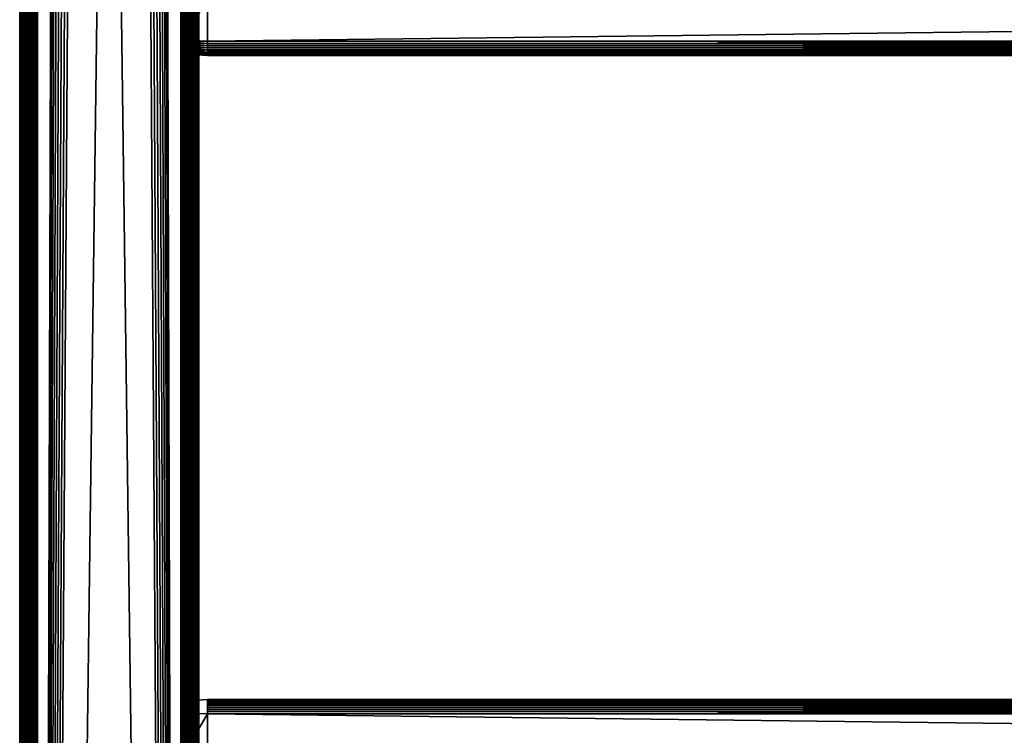
# Model space of a CAD drawing. Extents: x 0 to 554, y 0 to 1526.
# Drawn here: x 2 to 139, y 532 to 632 of the extents above; entities that cross this region are included whole.
import ezdxf

# ---------------------------------------------------------------- set-up
doc = ezdxf.new("R2010")
doc.units = 0
doc.header["$MEASUREMENT"] = 0

msp = doc.modelspace()

# ---------------------------------------------------------------- linework, layer by layer
for points in [[(1.952499, 1524.700073, 37.499996), (1.952499, 1524.700073, 2.499998), (1.952499, 1.700044, 37.499996)], [(1.952499, 1.700044, 37.499996), (1.952499, 1524.700073, 2.499998), (1.952499, 1.700044, 2.499998)], [(1.952499, 1524.700073, 37.499996), (1.952499, 1.700044, 37.499996), (1.983285, 1.700044, 37.891087)], [(1.952499, 1524.700073, 37.499996), (1.983285, 1.700044, 37.891087), (1.983285, 1524.700073, 37.891087)], [(1.983285, 1524.700073, 37.891087), (1.983285, 1.700044, 37.891087), (2.074867, 1.700044, 38.272541)], [(1.983285, 1524.700073, 37.891087), (2.074867, 1.700044, 38.272541), (2.074867, 1524.700073, 38.272541)], [(2.074867, 1524.700073, 38.272541), (2.074867, 1.700044, 38.272541), (2.224982, 1.700044, 38.634975)], [(2.074867, 1524.700073, 38.272541), (2.224982, 1.700044, 38.634975), (2.224982, 1524.700073, 38.634975)], [(2.224982, 1524.700073, 38.634975), (2.224982, 1.700044, 38.634975), (2.429962, 1.700044, 38.96946)], [(2.224982, 1524.700073, 38.634975), (2.429962, 1.700044, 38.96946), (2.429962, 1524.700073, 38.96946)], [(2.429962, 1524.700073, 38.96946), (2.429962, 1.700044, 38.96946), (2.684742, 1.700044, 39.267769)], [(2.429962, 1524.700073, 38.96946), (2.684742, 1.700044, 39.267769), (2.684742, 1524.700073, 39.267769)], [(2.684742, 1524.700073, 39.267769), (2.684742, 1.700044, 39.267769), (2.983034, 1.700044, 39.522541)], [(2.684742, 1524.700073, 39.267769), (2.983034, 1.700044, 39.522541), (2.983034, 1524.700073, 39.522541)], [(2.983034, 1524.700073, 39.522541), (2.983034, 1.700044, 39.522541), (3.317535, 1.700044, 39.727516)], [(2.983034, 1524.700073, 39.522541), (3.317535, 1.700044, 39.727516), (3.317535, 1524.700073, 39.727516)], [(3.317535, 1524.700073, 39.727516), (3.317535, 1.700044, 39.727516), (3.679961, 1.700044, 39.877644)], [(3.317535, 1524.700073, 39.727516), (3.679961, 1.700044, 39.877644), (3.679961, 1524.700073, 39.877644)], [(3.45251, 1524.700073, 2.499998), (3.45251, 1524.700073, 37.499996), (3.45251, 1.700044, 2.499998)], [(3.45251, 1.700044, 2.499998), (3.45251, 1524.700073, 37.499996), (3.45251, 1.700044, 37.499996)], [(3.679961, 1524.700073, 39.877644), (3.679961, 1.700044, 39.877644), (4.061401, 1.700044, 39.969219)], [(3.679961, 1524.700073, 39.877644), (4.061401, 1.700044, 39.969219), (4.061401, 1524.700073, 39.969219)], [(4.061401, 1524.700073, 39.969219), (4.061401, 1.700044, 39.969219), (4.452497, 1.700044, 40)], [(4.061401, 1524.700073, 39.969219), (4.452497, 1.700044, 40), (4.452497, 1524.700073, 40)], [(24.452507, 1524.700073, 1.499999), (4.452497, 1524.700073, 1.499999), (24.452507, 1.700044, 1.499999)], [(24.452507, 1.700044, 1.499999), (4.452497, 1524.700073, 1.499999), (4.452497, 1.700044, 1.499999)], [(4.452497, 1.700044, 40), (8.814335, 1512.647827, 40), (4.452497, 1524.700073, 40)], [(4.452497, 1524.700073), (24.452507, 1524.700073), (4.452497, 1.700044)], [(4.452497, 1.700044), (24.452507, 1524.700073), (24.452507, 1.700044)], [(4.452497, 1524.700073, 38.5), (8.814335, 1512.647827, 38.5), (4.452497, 1.700044, 38.5)], [(24.452507, 1524.700073, 40), (20.09067, 1512.647827, 40), (24.452507, 1.700044, 40)], [(24.452507, 1.700044, 38.5), (20.09067, 1512.647827, 38.5), (24.452507, 1524.700073, 38.5)], [(24.452507, 1524.700073, 40), (24.452507, 1.700044, 40), (24.843575, 1.700044, 39.969219)], [(24.452507, 1524.700073, 40), (24.843575, 1.700044, 39.969219), (24.843575, 1524.700073, 39.969219)], [(24.843575, 1524.700073, 0.030778), (24.843575, 1.700044, 0.030778), (24.452507, 1.700044)], [(24.843575, 1524.700073, 0.030778), (24.452507, 1.700044), (24.452507, 1524.700073)], [(24.843575, 1524.700073, 39.969219), (24.843575, 1.700044, 39.969219), (25.225044, 1.700044, 39.877644)], [(24.843575, 1524.700073, 39.969219), (25.225044, 1.700044, 39.877644), (25.225044, 1524.700073, 39.877644)], [(25.225044, 1524.700073, 0.122357), (25.225044, 1.700044, 0.122357), (24.843575, 1.700044, 0.030778)], [(25.225044, 1524.700073, 0.122357), (24.843575, 1.700044, 0.030778), (24.843575, 1524.700073, 0.030778)], [(25.225044, 1524.700073, 39.877644), (25.225044, 1.700044, 39.877644), (25.587469, 1.700044, 39.727516)], [(25.225044, 1524.700073, 39.877644), (25.587469, 1.700044, 39.727516), (25.587469, 1524.700073, 39.727516)], [(25.587469, 1524.700073, 0.272483), (25.587469, 1.700044, 0.272483), (25.225044, 1.700044, 0.122357)], [(25.587469, 1524.700073, 0.272483), (25.225044, 1.700044, 0.122357), (25.225044, 1524.700073, 0.122357)], [(25.587469, 1524.700073, 39.727516), (25.587469, 1.700044, 39.727516), (25.92197, 1.700044, 39.522541)], [(25.587469, 1524.700073, 39.727516), (25.92197, 1.700044, 39.522541), (25.92197, 1524.700073, 39.522541)], [(25.92197, 1524.700073, 0.477456), (25.92197, 1.700044, 0.477456), (25.587469, 1.700044, 0.272483)], [(25.92197, 1524.700073, 0.477456), (25.587469, 1.700044, 0.272483), (25.587469, 1524.700073, 0.272483)], [(25.92197, 1524.700073, 39.522541), (25.92197, 1.700044, 39.522541), (26.220263, 1.700044, 39.267769)], [(25.92197, 1524.700073, 39.522541), (26.220263, 1.700044, 39.267769), (26.220263, 1524.700073, 39.267769)], [(26.220263, 1524.700073, 0.732232), (26.220263, 1.700044, 0.732232), (25.92197, 1.700044, 0.477456)], [(26.220263, 1524.700073, 0.732232), (25.92197, 1.700044, 0.477456), (25.92197, 1524.700073, 0.477456)], [(26.220263, 1524.700073, 39.267769), (26.220263, 1.700044, 39.267769), (26.475042, 1.700044, 38.96946)], [(26.220263, 1524.700073, 39.267769), (26.475042, 1.700044, 38.96946), (26.475042, 1524.700073, 38.96946)], [(26.475042, 1524.700073, 1.030535), (26.475042, 1.700044, 1.030535), (26.220263, 1.700044, 0.732232)], [(26.475042, 1524.700073, 1.030535), (26.220263, 1.700044, 0.732232), (26.220263, 1524.700073, 0.732232)], [(26.475042, 1524.700073, 38.96946), (26.475042, 1.700044, 38.96946), (26.680023, 1.700044, 38.634975)], [(26.475042, 1524.700073, 38.96946), (26.680023, 1.700044, 38.634975), (26.680023, 1524.700073, 38.634975)], [(26.680023, 1524.700073, 1.365025), (26.680023, 1.700044, 1.365025), (26.475042, 1.700044, 1.030535)], [(26.680023, 1524.700073, 1.365025), (26.475042, 1.700044, 1.030535), (26.475042, 1524.700073, 1.030535)], [(26.680023, 1524.700073, 38.634975), (26.680023, 1.700044, 38.634975), (26.830137, 1.700044, 38.272541)], [(26.680023, 1524.700073, 38.634975), (26.830137, 1.700044, 38.272541), (26.830137, 1524.700073, 38.272541)], [(26.830137, 1524.700073, 1.727458), (26.830137, 1.700044, 1.727458), (26.680023, 1.700044, 1.365025)], [(26.830137, 1524.700073, 1.727458), (26.680023, 1.700044, 1.365025), (26.680023, 1524.700073, 1.365025)], [(26.830137, 1524.700073, 38.272541), (26.830137, 1.700044, 38.272541), (26.921719, 1.700044, 37.891087)], [(26.830137, 1524.700073, 38.272541), (26.921719, 1.700044, 37.891087), (26.921719, 1524.700073, 37.891087)], [(26.921719, 1524.700073, 2.108913), (26.921719, 1.700044, 2.108913), (26.830137, 1.700044, 1.727458)], [(26.921719, 1524.700073, 2.108913), (26.830137, 1.700044, 1.727458), (26.830137, 1524.700073, 1.727458)], [(26.921719, 1.700044, 37.891087), (26.952505, 803.700012, 37.499996), (26.921719, 1524.700073, 37.891087)], [(26.952505, 803.700012, 2.499998), (26.921719, 1.700044, 2.108913), (26.921719, 1524.700073, 2.108913)], [(4.452497, 1.700044, 40), (9.256363, 1511.700073, 40), (8.814335, 1512.647827, 40)], [(4.452497, 1.700044, 38.5), (8.814335, 1512.647827, 38.5), (9.256363, 1511.700073, 38.5)], [(24.452507, 1.700044, 40), (20.09067, 1512.647827, 40), (19.648642, 1511.700073, 40)], [(24.452507, 1.700044, 38.5), (19.648642, 1511.700073, 38.5), (20.09067, 1512.647827, 38.5)], [(9.856224, 1510.843262, 40), (9.256363, 1511.700073, 40), (4.452497, 1.700044, 40)], [(4.452497, 1.700044, 38.5), (9.256363, 1511.700073, 38.5), (9.856224, 1510.843262, 38.5)], [(24.452507, 1.700044, 40), (19.648642, 1511.700073, 40), (19.04878, 1510.843262, 40)], [(19.04878, 1510.843262, 38.5), (19.648642, 1511.700073, 38.5), (24.452507, 1.700044, 38.5)], [(4.452497, 1.700044, 40), (10.595769, 1510.10376, 40), (9.856224, 1510.843262, 40)], [(9.856224, 1510.843262, 38.5), (10.595769, 1510.10376, 38.5), (4.452497, 1.700044, 38.5)], [(4.452497, 1.700044, 40), (11.452496, 1509.503784, 40), (10.595769, 1510.10376, 40)], [(4.452497, 1.700044, 38.5), (10.595769, 1510.10376, 38.5), (11.452496, 1509.503784, 38.5)], [(24.452507, 1.700044, 40), (18.309235, 1510.10376, 40), (17.452509, 1509.503784, 40)], [(24.452507, 1.700044, 38.5), (17.452509, 1509.503784, 38.5), (18.309235, 1510.10376, 38.5)], [(19.04878, 1510.843262, 40), (18.309235, 1510.10376, 40), (24.452507, 1.700044, 40)], [(24.452507, 1.700044, 38.5), (18.309235, 1510.10376, 38.5), (19.04878, 1510.843262, 38.5)], [(12.400389, 1509.061768, 40), (11.452496, 1509.503784, 40), (4.452497, 1.700044, 40)], [(4.452497, 1.700044, 38.5), (11.452496, 1509.503784, 38.5), (12.400389, 1509.061768, 38.5)], [(4.452497, 1.700044, 40), (13.410598, 1508.79126, 40), (12.400389, 1509.061768, 40)], [(12.400389, 1509.061768, 38.5), (13.410598, 1508.79126, 38.5), (4.452497, 1.700044, 38.5)], [(4.452497, 1.700044, 40), (14.452487, 1508.700073, 40), (13.410598, 1508.79126, 40)], [(4.452497, 1.700044, 38.5), (13.410598, 1508.79126, 38.5), (14.452487, 1508.700073, 38.5)], [(24.452507, 1.700044, 40), (14.452487, 1508.700073, 40), (4.452497, 1.700044, 40)], [(4.452497, 1.700044, 38.5), (14.452487, 1508.700073, 38.5), (24.452507, 1.700044, 38.5)], [(24.452507, 1.700044, 40), (15.494376, 1508.79126, 40), (14.452487, 1508.700073, 40)], [(24.452507, 1.700044, 38.5), (14.452487, 1508.700073, 38.5), (15.494376, 1508.79126, 38.5)], [(16.504616, 1509.061768, 40), (15.494376, 1508.79126, 40), (24.452507, 1.700044, 40)], [(24.452507, 1.700044, 38.5), (15.494376, 1508.79126, 38.5), (16.504616, 1509.061768, 38.5)], [(24.452507, 1.700044, 40), (17.452509, 1509.503784, 40), (16.504616, 1509.061768, 40)], [(16.504616, 1509.061768, 38.5), (17.452509, 1509.503784, 38.5), (24.452507, 1.700044, 38.5)], [(26.921719, 1.700044, 37.891087), (26.952505, 687.200012, 37.499996), (26.952505, 803.700012, 37.499996)], [(26.952505, 803.700012, 2.499998), (26.952505, 687.200012, 2.499998), (26.921719, 1.700044, 2.108913)], [(25.452496, 581.700012, 3.75), (25.452496, 629.700012, 4.999999), (25.452496, 687.200012, 3.75)], [(25.452496, 687.200012, 3.75), (25.452496, 629.700012, 4.999999), (25.452496, 633.700012, 4.999999)], [(25.452496, 687.200012, 37.499996), (25.452496, 633.700012, 35), (25.452496, 581.700012, 37.499996)], [(25.452496, 687.200012, 3.75), (25.452496, 687.200012, 2.499998), (25.452496, 581.700012, 2.499998)], [(25.452496, 687.200012, 3.75), (25.452496, 581.700012, 2.499998), (25.452496, 581.700012, 3.75)], [(26.952505, 581.700012, 37.499996), (26.952505, 687.200012, 37.499996), (26.921719, 1.700044, 37.891087)], [(26.921719, 1.700044, 2.108913), (26.952505, 687.200012, 2.499998), (26.952505, 581.700012, 2.499998)], [(26.952505, 687.200012, 3.75), (26.952505, 633.700012, 4.999999), (26.952505, 581.700012, 3.75)], [(26.952505, 581.700012, 37.499996), (26.952505, 629.700012, 35), (26.952505, 687.200012, 37.499996)], [(26.952505, 687.200012, 37.499996), (26.952505, 629.700012, 35), (26.952505, 633.700012, 35)], [(26.952505, 581.700012, 3.75), (26.952505, 581.700012, 2.499998), (26.952505, 687.200012, 2.499998)], [(26.952505, 581.700012, 3.75), (26.952505, 687.200012, 2.499998), (26.952505, 687.200012, 3.75)], [(24.70249, 634.700073, 34.755257), (24.70249, 628.700012, 34.755257), (28.202503, 634.700073, 35)], [(28.202503, 634.700073, 35), (24.70249, 628.700012, 34.755257), (28.202503, 628.700012, 35)], [(527.202515, 634.700073, 4.999999), (527.202515, 628.700012, 4.999999), (28.202503, 634.700073, 4.999999)], [(28.202503, 634.700073, 4.999999), (527.202515, 628.700012, 4.999999), (28.202503, 628.700012, 4.999999)], [(527.202515, 628.700012, 35), (527.202515, 634.700073, 35), (28.202503, 628.700012, 35)], [(28.202503, 628.700012, 35), (527.202515, 634.700073, 35), (28.202503, 634.700073, 35)], [(25.452496, 581.700012, 37.499996), (25.452496, 633.700012, 35), (25.452496, 629.700012, 35)], [(26.952505, 581.700012, 3.75), (26.952505, 633.700012, 4.999999), (26.952505, 629.700012, 4.999999)], [(28.202503, 628.700012, 35), (24.70249, 628.700012, 34.755257), (28.202503, 628.387146, 34.975376)], [(28.202503, 628.387146, 34.975376), (24.70249, 628.700012, 34.755257), (24.70249, 628.425476, 34.733646)], [(28.202503, 628.387146, 34.975376), (24.70249, 628.425476, 34.733646), (28.202503, 628.08197, 34.902111)], [(28.202503, 628.08197, 34.902111), (24.70249, 628.425476, 34.733646), (24.70249, 628.157593, 34.669346)], [(25.452496, 581.700012, 3.75), (25.452496, 629.179077, 5.045574), (25.452496, 629.700012, 4.999999)], [(25.452496, 581.700012, 37.499996), (25.452496, 629.700012, 35), (25.452496, 629.230713, 34.963062)], [(25.452496, 628.772949, 34.853168), (25.452496, 581.700012, 37.499996), (25.452496, 629.230713, 34.963062)], [(25.452496, 628.67395, 5.180922), (25.452496, 629.179077, 5.045574), (25.452496, 581.700012, 3.75)], [(25.452496, 628.772949, 34.853168), (25.452496, 628.338013, 34.673019), (25.452496, 581.700012, 37.499996)], [(25.452496, 581.700012, 3.75), (25.452496, 628.200073, 5.401924), (25.452496, 628.67395, 5.180922)], [(26.952505, 581.700012, 3.75), (26.952505, 629.700012, 4.999999), (26.952505, 629.179077, 5.045574)], [(26.952505, 581.700012, 37.499996), (26.952505, 629.230713, 34.963062), (26.952505, 629.700012, 35)], [(26.952505, 628.772949, 34.853168), (26.952505, 629.230713, 34.963062), (26.952505, 581.700012, 37.499996)], [(26.952505, 629.179077, 5.045574), (26.952505, 628.67395, 5.180922), (26.952505, 581.700012, 3.75)], [(26.952505, 581.700012, 37.499996), (26.952505, 628.338013, 34.673019), (26.952505, 628.772949, 34.853168)], [(26.952505, 581.700012, 3.75), (26.952505, 628.67395, 5.180922), (26.952505, 628.200073, 5.401924)], [(527.202515, 628.387146, 5.024623), (28.202503, 628.387146, 5.024623), (28.202503, 628.700012, 4.999999)], [(527.202515, 628.387146, 5.024623), (28.202503, 628.700012, 4.999999), (527.202515, 628.700012, 4.999999)], [(527.202515, 628.700012, 35), (28.202503, 628.700012, 35), (28.202503, 628.387146, 34.975376)], [(527.202515, 628.700012, 35), (28.202503, 628.387146, 34.975376), (527.202515, 628.387146, 34.975376)], [(527.202515, 628.08197, 5.097885), (28.202503, 628.08197, 5.097885), (28.202503, 628.387146, 5.024623)], [(527.202515, 628.08197, 5.097885), (28.202503, 628.387146, 5.024623), (527.202515, 628.387146, 5.024623)], [(527.202515, 628.387146, 34.975376), (28.202503, 628.387146, 34.975376), (28.202503, 628.08197, 34.902111)], [(527.202515, 628.387146, 34.975376), (28.202503, 628.08197, 34.902111), (527.202515, 628.08197, 34.902111)], [(28.202503, 628.08197, 34.902111), (24.70249, 628.157593, 34.669346), (28.202503, 627.792053, 34.782013)], [(28.202503, 627.792053, 34.782013), (24.70249, 628.157593, 34.669346), (24.70249, 627.903137, 34.563942)], [(28.202503, 627.792053, 34.782013), (24.70249, 627.903137, 34.563942), (28.202503, 627.524414, 34.618034)], [(28.202503, 627.524414, 34.618034), (24.70249, 627.903137, 34.563942), (24.70249, 627.668335, 34.420033)], [(28.202503, 627.524414, 34.618034), (24.70249, 627.668335, 34.420033), (28.202503, 627.285828, 34.414211)], [(28.202503, 627.285828, 34.414211), (24.70249, 627.668335, 34.420033), (24.70249, 627.458862, 34.24115)], [(28.202503, 627.285828, 34.414211), (24.70249, 627.458862, 34.24115), (28.202503, 627.08197, 34.175571)], [(28.202503, 627.08197, 34.175571), (24.70249, 627.458862, 34.24115), (24.70249, 627.279968, 34.031712)], [(28.202503, 627.08197, 34.175571), (24.70249, 627.279968, 34.031712), (28.202503, 626.91803, 33.907978)], [(28.202503, 626.91803, 33.907978), (24.70249, 627.279968, 34.031712), (24.70249, 627.136108, 33.796867)], [(28.202503, 626.91803, 33.907978), (24.70249, 627.136108, 33.796867), (28.202503, 626.797913, 33.618034)], [(28.202503, 626.797913, 33.618034), (24.70249, 627.136108, 33.796867), (24.70249, 627.030701, 33.5424)], [(28.202503, 626.797913, 33.618034), (24.70249, 627.030701, 33.5424), (28.202503, 626.72467, 33.31287)], [(28.202503, 626.72467, 33.31287), (24.70249, 627.030701, 33.5424), (24.70249, 626.96637, 33.274582)], [(25.452496, 628.338013, 34.673019), (25.452496, 627.936646, 34.427052), (25.452496, 581.700012, 37.499996)], [(25.452496, 581.700012, 3.75), (25.452496, 627.771667, 5.701866), (25.452496, 628.200073, 5.401924)], [(25.452496, 581.700012, 37.499996), (25.452496, 627.936646, 34.427052), (25.452496, 627.578735, 34.121319)], [(25.452496, 627.401917, 6.071635), (25.452496, 627.771667, 5.701866), (25.452496, 581.700012, 3.75)], [(25.452496, 581.700012, 37.499996), (25.452496, 627.578735, 34.121319), (25.452496, 627.272949, 33.763355)], [(25.452496, 581.700012, 3.75), (25.452496, 627.101929, 6.499998), (25.452496, 627.401917, 6.071635)], [(25.452496, 627.272949, 33.763355), (25.452496, 627.027039, 33.361973), (25.452496, 581.700012, 37.499996)], [(25.452496, 581.700012, 3.75), (25.452496, 626.88092, 6.973937), (25.452496, 627.101929, 6.499998)], [(25.452496, 581.700012, 37.499996), (25.452496, 627.027039, 33.361973), (25.452496, 626.846863, 32.927052)], [(26.952505, 581.700012, 37.499996), (26.952505, 627.936646, 34.427052), (26.952505, 628.338013, 34.673019)], [(26.952505, 581.700012, 3.75), (26.952505, 628.200073, 5.401924), (26.952505, 627.771667, 5.701866)], [(26.952505, 627.578735, 34.121319), (26.952505, 627.936646, 34.427052), (26.952505, 581.700012, 37.499996)], [(26.952505, 627.771667, 5.701866), (26.952505, 627.401917, 6.071635), (26.952505, 581.700012, 3.75)], [(26.952505, 581.700012, 37.499996), (26.952505, 627.272949, 33.763355), (26.952505, 627.578735, 34.121319)], [(26.952505, 581.700012, 3.75), (26.952505, 627.401917, 6.071635), (26.952505, 627.101929, 6.499998)], [(26.952505, 581.700012, 37.499996), (26.952505, 627.027039, 33.361973), (26.952505, 627.272949, 33.763355)], [(26.952505, 581.700012, 3.75), (26.952505, 627.101929, 6.499998), (26.952505, 626.88092, 6.973937)], [(26.952505, 626.846863, 32.927052), (26.952505, 627.027039, 33.361973), (26.952505, 581.700012, 37.499996)], [(527.202515, 627.792053, 5.217984), (28.202503, 627.792053, 5.217984), (28.202503, 628.08197, 5.097885)], [(527.202515, 627.792053, 5.217984), (28.202503, 628.08197, 5.097885), (527.202515, 628.08197, 5.097885)], [(527.202515, 628.08197, 34.902111), (28.202503, 628.08197, 34.902111), (28.202503, 627.792053, 34.782013)], [(527.202515, 628.08197, 34.902111), (28.202503, 627.792053, 34.782013), (527.202515, 627.792053, 34.782013)], [(527.202515, 627.524414, 5.381964), (28.202503, 627.524414, 5.381964), (28.202503, 627.792053, 5.217984)], [(527.202515, 627.524414, 5.381964), (28.202503, 627.792053, 5.217984), (527.202515, 627.792053, 5.217984)], [(527.202515, 627.792053, 34.782013), (28.202503, 627.792053, 34.782013), (28.202503, 627.524414, 34.618034)], [(527.202515, 627.792053, 34.782013), (28.202503, 627.524414, 34.618034), (527.202515, 627.524414, 34.618034)], [(527.202515, 627.285828, 5.585786), (28.202503, 627.285828, 5.585786), (28.202503, 627.524414, 5.381964)], [(527.202515, 627.285828, 5.585786), (28.202503, 627.524414, 5.381964), (527.202515, 627.524414, 5.381964)], [(527.202515, 627.524414, 34.618034), (28.202503, 627.524414, 34.618034), (28.202503, 627.285828, 34.414211)], [(527.202515, 627.524414, 34.618034), (28.202503, 627.285828, 34.414211), (527.202515, 627.285828, 34.414211)], [(527.202515, 627.08197, 5.824428), (28.202503, 627.08197, 5.824428), (28.202503, 627.285828, 5.585786)], [(527.202515, 627.08197, 5.824428), (28.202503, 627.285828, 5.585786), (527.202515, 627.285828, 5.585786)], [(527.202515, 627.285828, 34.414211), (28.202503, 627.285828, 34.414211), (28.202503, 627.08197, 34.175571)], [(527.202515, 627.285828, 34.414211), (28.202503, 627.08197, 34.175571), (527.202515, 627.08197, 34.175571)], [(527.202515, 626.91803, 6.09202), (28.202503, 626.91803, 6.09202), (28.202503, 627.08197, 5.824428)], [(527.202515, 626.91803, 6.09202), (28.202503, 627.08197, 5.824428), (527.202515, 627.08197, 5.824428)], [(527.202515, 627.08197, 34.175571), (28.202503, 627.08197, 34.175571), (28.202503, 626.91803, 33.907978)], [(527.202515, 627.08197, 34.175571), (28.202503, 626.91803, 33.907978), (527.202515, 626.91803, 33.907978)], [(28.202503, 626.72467, 33.31287), (24.70249, 626.96637, 33.274582), (28.202503, 626.700073, 33)], [(28.202503, 626.700073, 33), (24.70249, 626.96637, 33.274582), (24.70249, 626.944763, 33)], [(24.70249, 626.944763, 33), (24.70249, 626.944763, 6.999999), (28.202503, 626.700073, 33)], [(28.202503, 626.700073, 33), (24.70249, 626.944763, 6.999999), (28.202503, 626.700073, 6.999999)], [(25.452496, 626.745605, 7.479053), (25.452496, 626.88092, 6.973937), (25.452496, 581.700012, 3.75)], [(25.452496, 626.846863, 32.927052), (25.452496, 626.736938, 32.469303), (25.452496, 581.700012, 37.499996)], [(25.452496, 581.700012, 3.75), (25.452496, 626.700073, 7.999998), (25.452496, 626.745605, 7.479053)], [(25.452496, 581.700012, 37.499996), (25.452496, 626.736938, 32.469303), (25.452496, 626.700073, 31.999998)], [(25.452496, 581.700012, 37.499996), (25.452496, 626.700073, 31.999998), (25.452496, 581.700012, 3.75)], [(25.452496, 581.700012, 3.75), (25.452496, 626.700073, 31.999998), (25.452496, 626.700073, 7.999998)], [(26.952505, 626.88092, 6.973937), (26.952505, 626.745605, 7.479053), (26.952505, 581.700012, 3.75)], [(26.952505, 581.700012, 37.499996), (26.952505, 626.736938, 32.469303), (26.952505, 626.846863, 32.927052)], [(26.952505, 581.700012, 3.75), (26.952505, 626.745605, 7.479053), (26.952505, 626.700073, 7.999998)], [(26.952505, 581.700012, 37.499996), (26.952505, 626.700073, 31.999998), (26.952505, 626.736938, 32.469303)], [(26.952505, 581.700012, 3.75), (26.952505, 626.700073, 7.999998), (26.952505, 581.700012, 37.499996)], [(26.952505, 581.700012, 37.499996), (26.952505, 626.700073, 7.999998), (26.952505, 626.700073, 31.999998)], [(527.202515, 626.797913, 6.381966), (28.202503, 626.797913, 6.381966), (28.202503, 626.91803, 6.09202)], [(527.202515, 626.797913, 6.381966), (28.202503, 626.91803, 6.09202), (527.202515, 626.91803, 6.09202)], [(527.202515, 626.91803, 33.907978), (28.202503, 626.91803, 33.907978), (28.202503, 626.797913, 33.618034)], [(527.202515, 626.91803, 33.907978), (28.202503, 626.797913, 33.618034), (527.202515, 626.797913, 33.618034)], [(527.202515, 626.72467, 6.687131), (28.202503, 626.72467, 6.687131), (28.202503, 626.797913, 6.381966)], [(527.202515, 626.72467, 6.687131), (28.202503, 626.797913, 6.381966), (527.202515, 626.797913, 6.381966)], [(527.202515, 626.797913, 33.618034), (28.202503, 626.797913, 33.618034), (28.202503, 626.72467, 33.31287)], [(527.202515, 626.797913, 33.618034), (28.202503, 626.72467, 33.31287), (527.202515, 626.72467, 33.31287)], [(527.202515, 626.700073, 6.999999), (28.202503, 626.700073, 6.999999), (28.202503, 626.72467, 6.687131)], [(527.202515, 626.700073, 6.999999), (28.202503, 626.72467, 6.687131), (527.202515, 626.72467, 6.687131)], [(527.202515, 626.72467, 33.31287), (28.202503, 626.72467, 33.31287), (28.202503, 626.700073, 33)], [(527.202515, 626.72467, 33.31287), (28.202503, 626.700073, 33), (527.202515, 626.700073, 33)], [(527.202515, 626.700073, 6.999999), (527.202515, 626.700073, 33), (28.202503, 626.700073, 6.999999)], [(28.202503, 626.700073, 6.999999), (527.202515, 626.700073, 33), (28.202503, 626.700073, 33)], [(25.452496, 535.998169, 6.071635), (25.452496, 536.298096, 6.499998), (25.452496, 581.700012, 3.75)], [(25.452496, 581.700012, 3.75), (25.452496, 536.298096, 6.499998), (25.452496, 536.519104, 6.973937)], [(25.452496, 536.519104, 6.973937), (25.452496, 536.65448, 7.479053), (25.452496, 581.700012, 3.75)], [(25.452496, 581.700012, 3.75), (25.452496, 536.65448, 7.479053), (25.452496, 536.700012, 7.999998)], [(25.452496, 581.700012, 3.75), (25.452496, 536.700012, 7.999998), (25.452496, 581.700012, 37.499996)], [(25.452496, 581.700012, 37.499996), (25.452496, 536.700012, 7.999998), (25.452496, 536.700012, 31.999998)], [(25.452496, 581.700012, 37.499996), (25.452496, 536.700012, 31.999998), (25.452496, 536.65448, 32.520943)], [(25.452496, 536.65448, 32.520943), (25.452496, 536.519104, 33.026058), (25.452496, 581.700012, 37.499996)], [(25.452496, 581.700012, 37.499996), (25.452496, 536.519104, 33.026058), (25.452496, 536.298096, 33.5)], [(25.452496, 581.700012, 37.499996), (25.452496, 536.298096, 33.5), (25.452496, 535.998169, 33.92836)], [(25.452496, 535.998169, 33.92836), (25.452496, 535.628357, 34.298134), (25.452496, 581.700012, 37.499996)], [(25.452496, 581.700012, 37.499996), (25.452496, 535.628357, 34.298134), (25.452496, 535.200012, 34.598076)], [(25.452496, 581.700012, 37.499996), (25.452496, 535.200012, 34.598076), (25.452496, 534.726074, 34.819077)], [(25.452496, 534.726074, 5.180922), (25.452496, 535.200012, 5.401924), (25.452496, 581.700012, 3.75)], [(25.452496, 581.700012, 3.75), (25.452496, 535.200012, 5.401924), (25.452496, 535.628357, 5.701866)], [(25.452496, 581.700012, 3.75), (25.452496, 535.628357, 5.701866), (25.452496, 535.998169, 6.071635)], [(25.452496, 534.726074, 34.819077), (25.452496, 534.221008, 34.954422), (25.452496, 581.700012, 37.499996)], [(25.452496, 581.700012, 37.499996), (25.452496, 534.221008, 34.954422), (25.452496, 533.700073, 35)], [(25.452496, 581.700012, 37.499996), (25.452496, 533.700073, 35), (25.452496, 487.200012, 37.499996)], [(25.452496, 487.200012, 3.75), (25.452496, 533.700073, 4.999999), (25.452496, 581.700012, 3.75)], [(25.452496, 581.700012, 3.75), (25.452496, 533.700073, 4.999999), (25.452496, 534.221008, 5.045574)], [(25.452496, 581.700012, 3.75), (25.452496, 534.221008, 5.045574), (25.452496, 534.726074, 5.180922)], [(25.452496, 581.700012, 3.75), (25.452496, 581.700012, 2.499998), (25.452496, 487.200012, 2.499998)], [(25.452496, 581.700012, 3.75), (25.452496, 487.200012, 2.499998), (25.452496, 487.200012, 3.75)], [(26.921719, 1.700044, 37.891087), (26.952505, 487.200012, 37.499996), (26.952505, 581.700012, 37.499996)], [(26.952505, 581.700012, 2.499998), (26.952505, 487.200012, 2.499998), (26.921719, 1.700044, 2.108913)], [(26.952505, 535.200012, 34.598076), (26.952505, 535.628357, 34.298134), (26.952505, 581.700012, 37.499996)], [(26.952505, 536.65448, 7.479053), (26.952505, 536.519104, 6.973937), (26.952505, 581.700012, 3.75)], [(26.952505, 581.700012, 3.75), (26.952505, 536.519104, 6.973937), (26.952505, 536.298096, 6.499998)], [(26.952505, 581.700012, 3.75), (26.952505, 536.298096, 6.499998), (26.952505, 535.998169, 6.071635)], [(26.952505, 535.628357, 34.298134), (26.952505, 535.998169, 33.92836), (26.952505, 581.700012, 37.499996)], [(26.952505, 581.700012, 37.499996), (26.952505, 535.998169, 33.92836), (26.952505, 536.298096, 33.5)], [(26.952505, 581.700012, 37.499996), (26.952505, 536.298096, 33.5), (26.952505, 536.519104, 33.026058)], [(26.952505, 536.519104, 33.026058), (26.952505, 536.65448, 32.520943), (26.952505, 581.700012, 37.499996)], [(26.952505, 581.700012, 37.499996), (26.952505, 536.65448, 32.520943), (26.952505, 536.700012, 31.999998)], [(26.952505, 581.700012, 37.499996), (26.952505, 536.700012, 31.999998), (26.952505, 581.700012, 3.75)], [(26.952505, 581.700012, 3.75), (26.952505, 536.700012, 31.999998), (26.952505, 536.700012, 7.999998)], [(26.952505, 581.700012, 3.75), (26.952505, 536.700012, 7.999998), (26.952505, 536.65448, 7.479053)], [(26.952505, 535.998169, 6.071635), (26.952505, 535.628357, 5.701866), (26.952505, 581.700012, 3.75)], [(26.952505, 581.700012, 3.75), (26.952505, 535.628357, 5.701866), (26.952505, 535.200012, 5.401924)], [(26.952505, 581.700012, 3.75), (26.952505, 535.200012, 5.401924), (26.952505, 534.726074, 5.180922)], [(26.952505, 534.726074, 5.180922), (26.952505, 534.221008, 5.045574), (26.952505, 581.700012, 3.75)], [(26.952505, 581.700012, 3.75), (26.952505, 534.221008, 5.045574), (26.952505, 533.700073, 4.999999)], [(26.952505, 581.700012, 3.75), (26.952505, 533.700073, 4.999999), (26.952505, 487.200012, 3.75)], [(26.952505, 533.700073, 35), (26.952505, 534.221008, 34.954422), (26.952505, 581.700012, 37.499996)], [(26.952505, 581.700012, 37.499996), (26.952505, 534.221008, 34.954422), (26.952505, 534.726074, 34.819077)], [(26.952505, 581.700012, 37.499996), (26.952505, 534.726074, 34.819077), (26.952505, 535.200012, 34.598076)], [(26.952505, 533.700073, 35), (26.952505, 581.700012, 37.499996), (26.952505, 529.700012, 35)], [(26.952505, 529.700012, 35), (26.952505, 581.700012, 37.499996), (26.952505, 487.200012, 37.499996)], [(26.952505, 487.200012, 3.75), (26.952505, 487.200012, 2.499998), (26.952505, 581.700012, 2.499998)], [(26.952505, 487.200012, 3.75), (26.952505, 581.700012, 2.499998), (26.952505, 581.700012, 3.75)], [(24.70249, 536.455261, 6.999999), (24.70249, 536.455261, 33), (28.202503, 536.700012, 6.999999)], [(28.202503, 536.700012, 6.999999), (24.70249, 536.455261, 33), (28.202503, 536.700012, 33)], [(527.202515, 536.700012, 33), (28.202503, 536.700012, 33), (28.202503, 536.675415, 33.31287)], [(527.202515, 536.700012, 33), (28.202503, 536.675415, 33.31287), (527.202515, 536.675415, 33.31287)], [(527.202515, 536.700012, 33), (527.202515, 536.700012, 6.999999), (28.202503, 536.700012, 33)], [(28.202503, 536.700012, 33), (527.202515, 536.700012, 6.999999), (28.202503, 536.700012, 6.999999)], [(527.202515, 536.675415, 6.687131), (28.202503, 536.675415, 6.687131), (28.202503, 536.700012, 6.999999)], [(527.202515, 536.675415, 6.687131), (28.202503, 536.700012, 6.999999), (527.202515, 536.700012, 6.999999)], [(527.202515, 536.675415, 33.31287), (28.202503, 536.675415, 33.31287), (28.202503, 536.602112, 33.618034)], [(527.202515, 536.675415, 33.31287), (28.202503, 536.602112, 33.618034), (527.202515, 536.602112, 33.618034)], [(527.202515, 536.602112, 6.381966), (28.202503, 536.602112, 6.381966), (28.202503, 536.675415, 6.687131)], [(527.202515, 536.602112, 6.381966), (28.202503, 536.675415, 6.687131), (527.202515, 536.675415, 6.687131)], [(527.202515, 536.602112, 33.618034), (28.202503, 536.602112, 33.618034), (28.202503, 536.482056, 33.907978)], [(527.202515, 536.602112, 33.618034), (28.202503, 536.482056, 33.907978), (527.202515, 536.482056, 33.907978)], [(527.202515, 536.482056, 6.09202), (28.202503, 536.482056, 6.09202), (28.202503, 536.602112, 6.381966)], [(527.202515, 536.482056, 6.09202), (28.202503, 536.602112, 6.381966), (527.202515, 536.602112, 6.381966)], [(527.202515, 536.482056, 33.907978), (28.202503, 536.482056, 33.907978), (28.202503, 536.318054, 34.175571)], [(527.202515, 536.482056, 33.907978), (28.202503, 536.318054, 34.175571), (527.202515, 536.318054, 34.175571)], [(527.202515, 536.318054, 5.824428), (28.202503, 536.318054, 5.824428), (28.202503, 536.482056, 6.09202)], [(527.202515, 536.318054, 5.824428), (28.202503, 536.482056, 6.09202), (527.202515, 536.482056, 6.09202)], [(527.202515, 536.318054, 34.175571), (28.202503, 536.318054, 34.175571), (28.202503, 536.114197, 34.414211)], [(527.202515, 536.318054, 34.175571), (28.202503, 536.114197, 34.414211), (527.202515, 536.114197, 34.414211)], [(527.202515, 536.114197, 5.585786), (28.202503, 536.114197, 5.585786), (28.202503, 536.318054, 5.824428)], [(527.202515, 536.114197, 5.585786), (28.202503, 536.318054, 5.824428), (527.202515, 536.318054, 5.824428)], [(527.202515, 536.114197, 34.414211), (28.202503, 536.114197, 34.414211), (28.202503, 535.87561, 34.618034)], [(527.202515, 536.114197, 34.414211), (28.202503, 535.87561, 34.618034), (527.202515, 535.87561, 34.618034)], [(527.202515, 535.87561, 5.381964), (28.202503, 535.87561, 5.381964), (28.202503, 536.114197, 5.585786)], [(527.202515, 535.87561, 5.381964), (28.202503, 536.114197, 5.585786), (527.202515, 536.114197, 5.585786)], [(527.202515, 535.87561, 34.618034), (28.202503, 535.87561, 34.618034), (28.202503, 535.607971, 34.782013)], [(527.202515, 535.87561, 34.618034), (28.202503, 535.607971, 34.782013), (527.202515, 535.607971, 34.782013)], [(527.202515, 535.607971, 5.217984), (28.202503, 535.607971, 5.217984), (28.202503, 535.87561, 5.381964)], [(527.202515, 535.607971, 5.217984), (28.202503, 535.87561, 5.381964), (527.202515, 535.87561, 5.381964)], [(527.202515, 535.607971, 34.782013), (28.202503, 535.607971, 34.782013), (28.202503, 535.318054, 34.902111)], [(527.202515, 535.607971, 34.782013), (28.202503, 535.318054, 34.902111), (527.202515, 535.318054, 34.902111)], [(527.202515, 535.318054, 5.097885), (28.202503, 535.318054, 5.097885), (28.202503, 535.607971, 5.217984)], [(527.202515, 535.318054, 5.097885), (28.202503, 535.607971, 5.217984), (527.202515, 535.607971, 5.217984)], [(527.202515, 535.318054, 34.902111), (28.202503, 535.318054, 34.902111), (28.202503, 535.012878, 34.975376)], [(527.202515, 535.318054, 34.902111), (28.202503, 535.012878, 34.975376), (527.202515, 535.012878, 34.975376)], [(527.202515, 535.012878, 5.024623), (28.202503, 535.012878, 5.024623), (28.202503, 535.318054, 5.097885)], [(527.202515, 535.012878, 5.024623), (28.202503, 535.318054, 5.097885), (527.202515, 535.318054, 5.097885)], [(527.202515, 535.012878, 34.975376), (28.202503, 535.012878, 34.975376), (28.202503, 534.700012, 35)], [(527.202515, 535.012878, 34.975376), (28.202503, 534.700012, 35), (527.202515, 534.700012, 35)], [(527.202515, 534.700012, 4.999999), (28.202503, 534.700012, 4.999999), (28.202503, 535.012878, 5.024623)], [(527.202515, 534.700012, 4.999999), (28.202503, 535.012878, 5.024623), (527.202515, 535.012878, 5.024623)], [(24.70249, 534.700012, 34.755257), (24.70249, 528.700012, 34.755257), (28.202503, 534.700012, 35)], [(28.202503, 534.700012, 35), (24.70249, 528.700012, 34.755257), (28.202503, 528.700012, 35)], [(25.452496, 487.200012, 37.499996), (25.452496, 533.700073, 35), (25.452496, 529.700012, 35)], [(25.452496, 487.200012, 3.75), (25.452496, 529.700012, 4.999999), (25.452496, 533.700073, 4.999999)], [(26.952505, 487.200012, 3.75), (26.952505, 533.700073, 4.999999), (26.952505, 529.700012, 4.999999)], [(527.202515, 534.700012, 4.999999), (527.202515, 528.700012, 4.999999), (28.202503, 534.700012, 4.999999)], [(28.202503, 534.700012, 4.999999), (527.202515, 528.700012, 4.999999), (28.202503, 528.700012, 4.999999)], [(527.202515, 528.700012, 35), (527.202515, 534.700012, 35), (28.202503, 528.700012, 35)], [(28.202503, 528.700012, 35), (527.202515, 534.700012, 35), (28.202503, 534.700012, 35)]]:
    msp.add_3dface(points)

doc.saveas('drawing.dxf')
